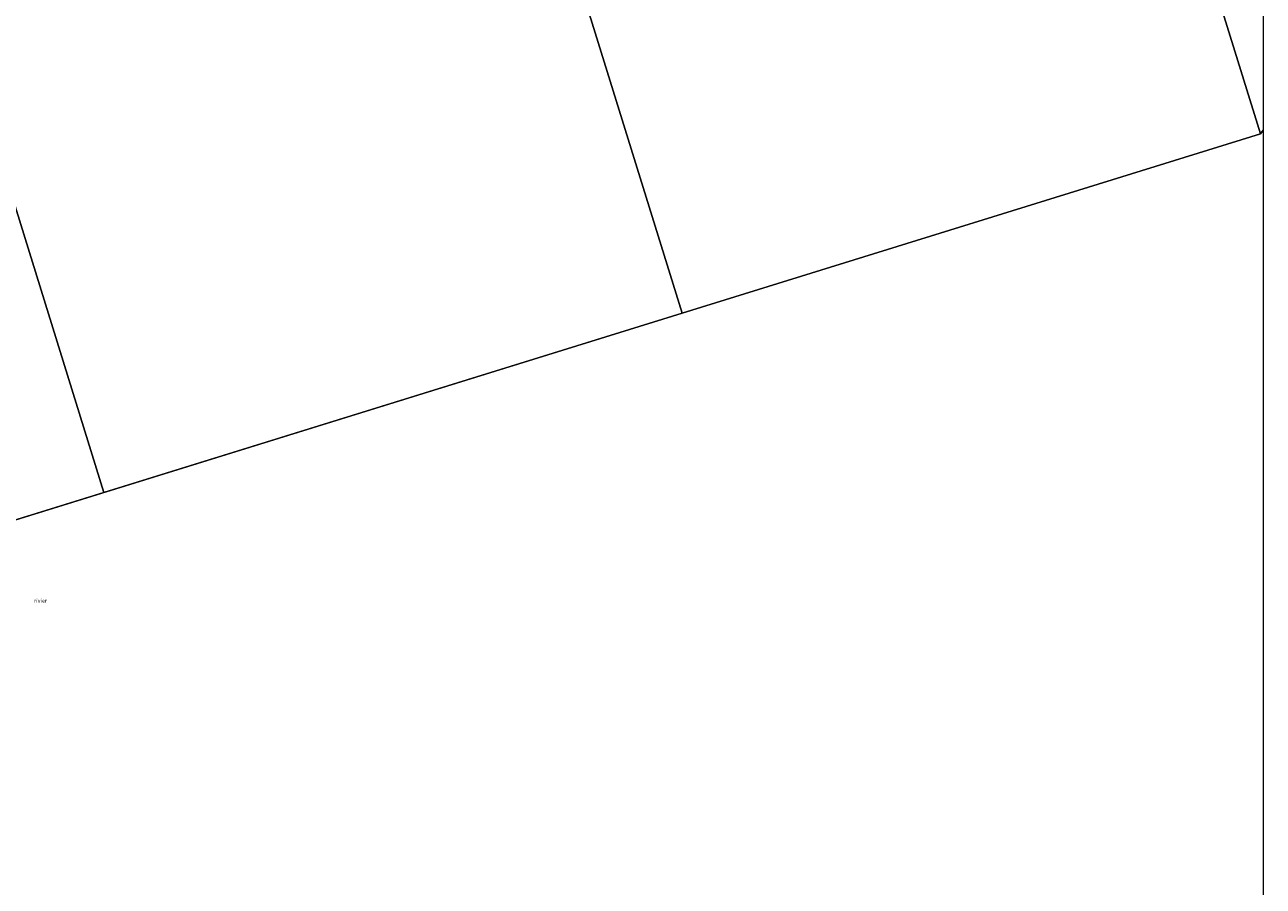
# Model space of a CAD drawing. Units: metres. Extents: x 89995 to 100006, y 412499 to 415048.
# Drawn here: x 99223 to 100000, y 413303 to 413844 of the extents above; entities that cross this region are included whole.
import ezdxf
from ezdxf.enums import TextEntityAlignment as Align

# ---------------------------------------------------------------- set-up
doc = ezdxf.new("R2010")
doc.units = ezdxf.units.M
doc.layers.add('B-ME-IE-HULPGEOMETRIE-L-B1', color=53, linetype='Continuous', lineweight=18)
doc.layers.add('B-ME-OG-WATER-GV-B6', color=153, linetype='Continuous', lineweight=18)
doc.styles.add('NLCS-ISO', font='NLCS-ISO.TTF')

msp = doc.modelspace()

# ---------------------------------------------------------------- linework, layer by layer
at = {"layer": 'B-ME-IE-HULPGEOMETRIE-L-B1'}
for p, q in [((99998.242, 413775.202, 0.417), (99635.288, 413662.664, 0.417)), ((100000, 413777.465, 0.417), (99998.242, 413775.202, 0.417)), ((99272.335, 413550.127, 0.417), (99635.288, 413662.664, 0.417)), ((98909.381, 413437.59, 0.417), (99272.335, 413550.127, 0.417))]:
    msp.add_line(p, q, dxfattribs=at)
for points in [[(99998.242, 413775.202, 0.417), (99905.23, 414075.182, 0.417), (99901.777, 414086.317, 0.488), (99900.905, 414089.129, 0.939), (99897.731, 414099.367, 1.29), (99890.802, 414121.715, 1.469), (99885.31, 414139.427, 1.14), (99884.787, 414141.115, 0.417), (99839.065, 414286.587, 0.417)], [(99272.335, 413550.127, 0.417), (99155.188, 413927.946, 0.417), (99154.774, 413929.282, 0.892), (99154.243, 413930.995, 0.788), (99153.964, 413931.892, 0.417), (99148.295, 413950.177, 0.417), (99140.951, 413973.864, 0.728), (99137.555, 413984.816, 0.471), (99136.603, 413987.885, 1.016), (99135.043, 413992.916, 1.448), (99131.387, 414004.709, 1.402), (99128.332, 414014.56, 1.267), (99127.201, 414018.209, 0.611), (99126.597, 414020.159, 0.417), (99105.274, 414088.928, 0.417), (99103.997, 414093.046, 1.032), (99103.493, 414094.673, 1.074), (99102.118, 414099.105, 0.417), (99082.798, 414161.417, 0.417)], [(99635.288, 413662.664, 0.417), (99561.866, 413899.466, 0.417)]]:
    msp.add_polyline3d(points, dxfattribs=at)
at = {"layer": 'B-ME-OG-WATER-GV-B6'}
for points in [[(100000, 414122.195, 0.417), (100000, 413777.465, 0.417), (99998.242, 413775.202, 0.417), (99905.23, 414075.182, 0.417)], [(99905.23, 414075.182, 0.417), (99998.242, 413775.202, 0.417), (99635.288, 413662.664, 0.417), (99561.866, 413899.466, 0.417)], [(99561.866, 413899.466, 0.417), (99635.288, 413662.664, 0.417), (99272.335, 413550.127, 0.417), (99155.188, 413927.946, 0.417)], [(99155.188, 413927.946, 0.417), (99272.335, 413550.127, 0.417)], [(100000, 413777.465, 0.417), (100000, 413272.414, 0.507), (97820.52, 413099.977, 0.417), (98183.474, 413212.515, 0.417), (98546.427, 413325.052, 0.417), (98909.381, 413437.59, 0.417), (99635.288, 413662.664, 0.417), (99998.242, 413775.202, 0.417), (100000, 413777.465, 0.417)], [(99272.335, 413550.127, 0.417), (98909.381, 413437.59, 0.417)]]:
    msp.add_polyline3d(points, dxfattribs=at)

# ---------------------------------------------------------------- texts
at = {"layer": 'B-ME-OG-WATER-GV-B6', "ltscale": 0.2, "style": 'NLCS-ISO'}
msp.add_text('rivier', height=2.5, dxfattribs=at).set_placement((99232.592, 413482.261), align=Align.MIDDLE_CENTER)

doc.saveas('drawing.dxf')
